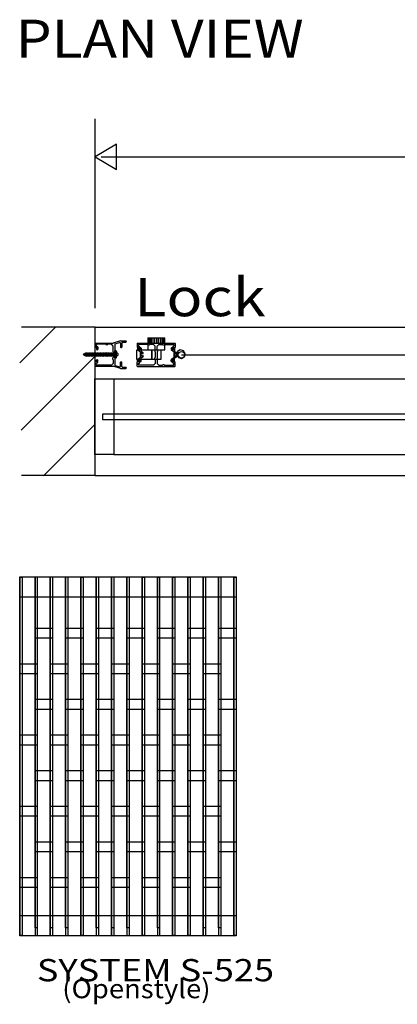
# Model space of a CAD drawing. Extents: x 0 to 7.5, y 0 to 10.5.
# Drawn here: x 4.1 to 5.3, y 0.1 to 3.3 of the extents above; entities that cross this region are included whole.
import ezdxf
from ezdxf.enums import TextEntityAlignment as Align

# ---------------------------------------------------------------- set-up
doc = ezdxf.new("R2010")
doc.units = 0
doc.layers.add('DWG', color=7, linetype='CONTINUOUS')

msp = doc.modelspace()

# ---------------------------------------------------------------- linework, layer by layer
at = {"layer": 'DWG', "color": 0}
for p, q in [((4.32732, 2.361565), (4.32732, 2.982779)), ((4.347005, 2.857779), (7.16518, 2.857779))]:
    msp.add_line(p, q, dxfattribs=at)
for points in [[(4.32732, 2.857779), (4.396765, 2.816113), (4.396765, 2.85778), (4.396764, 2.899446), (4.32732, 2.857779)], [(4.292071, 2.206601), (4.293327, 2.205349), (4.294584, 2.206601), (4.292349, 2.212213), (4.291092, 2.213465), (4.289836, 2.212213)], [(4.464212, 2.225284), (4.512997, 2.225284), (4.512997, 2.193255), (4.464212, 2.193255)], [(4.512998, 2.225284), (4.542902, 2.225284), (4.542902, 2.193371), (4.512998, 2.193371)], [(4.326552, 1.882397), (4.326552, 2.13019), (4.388104, 2.13019), (4.388104, 1.882397)], [(4.352911, 1.996036), (4.352911, 2.014976), (7.118535, 2.014976), (7.118535, 1.996036)]]:
    msp.add_lwpolyline(points, close=True, dxfattribs=at)
for points in [[(4.080538, 2.182727), (4.197525, 2.299712)], [(4.32732, 2.299065), (4.085883, 2.299065)], [(4.32732, 1.812954), (4.32732, 2.299065)], [(4.32732, 2.299064), (7.180087, 2.299064)], [(4.500285, 2.264761), (4.55573, 2.264767)], [(4.500285, 2.264761), (4.500285, 2.225388)], [(4.503177, 2.264492), (4.503177, 2.247308)], [(4.506302, 2.264492), (4.506302, 2.247308)], [(4.511211, 2.264492), (4.511211, 2.247308)], [(4.516567, 2.264492), (4.516567, 2.247308)], [(4.522147, 2.264492), (4.522147, 2.247308)], [(4.527949, 2.264492), (4.527949, 2.247308)], [(4.533974, 2.264492), (4.533974, 2.247308)], [(4.54, 2.264492), (4.54, 2.247308)], [(4.54558, 2.264492), (4.54558, 2.247308)], [(4.549928, 2.264598), (4.549928, 2.247192)], [(4.553052, 2.264598), (4.553052, 2.247192)], [(4.55573, 2.225388), (4.55573, 2.264767)], [(4.327972, 2.247385), (4.32704, 2.246453)], [(4.32704, 2.246453), (4.32704, 2.233563)], [(4.32704, 2.233563), (4.327972, 2.232631)], [(4.327972, 2.247386), (4.386272, 2.247386)], [(4.331947, 2.232631), (4.327972, 2.232631)], [(4.331885, 2.243471), (4.330953, 2.242539)], [(4.330953, 2.242539), (4.330953, 2.238408)], [(4.330953, 2.238408), (4.332816, 2.236544)], [(4.361827, 2.243471), (4.331885, 2.243471)], [(4.331947, 2.232631), (4.331947, 2.226771)], [(4.332816, 2.236545), (4.333912, 2.236545)], [(4.335776, 2.234682), (4.333912, 2.236545)], [(4.335775, 2.234682), (4.335775, 2.226771)], [(4.361827, 2.243449), (4.361827, 2.243285)], [(4.361829, 2.243285), (4.36276, 2.242354)], [(4.36276, 2.242353), (4.367728, 2.242353)], [(4.367728, 2.242354), (4.36866, 2.243285)], [(4.380495, 2.243471), (4.368662, 2.243471)], [(4.368662, 2.243449), (4.368662, 2.243285)], [(4.386272, 2.237695), (4.380495, 2.243473)], [(4.410476, 2.254327), (4.386272, 2.247386)], [(4.386272, 2.225492), (4.386272, 2.237695)], [(4.392049, 2.245049), (4.408019, 2.249628)], [(4.392049, 2.245049), (4.392049, 2.173663)], [(4.410477, 2.247777), (4.40802, 2.249628)], [(4.410476, 2.254327), (4.427963, 2.254327)], [(4.410476, 2.247777), (4.410476, 2.233563)], [(4.410476, 2.233563), (4.411407, 2.232631)], [(4.411407, 2.232631), (4.413426, 2.232631)], [(4.413426, 2.232631), (4.414358, 2.233563)], [(4.416284, 2.250444), (4.414358, 2.248518)], [(4.414358, 2.248518), (4.414358, 2.233563)], [(4.416284, 2.250444), (4.427963, 2.250444)], [(4.429889, 2.252402), (4.427963, 2.254328)], [(4.427963, 2.250443), (4.429889, 2.252369)], [(4.429889, 2.252402), (4.429889, 2.252369)], [(4.465291, 2.246266), (4.465291, 2.233376)], [(4.466224, 2.247197), (4.465292, 2.246266)], [(4.465292, 2.233376), (4.466224, 2.232445)], [(4.466224, 2.247199), (4.588603, 2.247199)], [(4.470198, 2.232444), (4.466224, 2.232444)], [(4.467251, 2.2317), (4.46663, 2.231078)], [(4.466631, 2.231078), (4.466631, 2.226368)], [(4.469137, 2.2317), (4.467251, 2.2317)], [(4.469758, 2.231078), (4.469137, 2.2317)], [(4.470137, 2.243284), (4.469205, 2.242353)], [(4.469205, 2.242353), (4.469205, 2.238222)], [(4.469205, 2.238222), (4.471069, 2.236358)], [(4.469758, 2.231078), (4.469758, 2.226088)], [(4.50008, 2.243285), (4.470137, 2.243285)], [(4.470198, 2.232444), (4.470198, 2.226584)], [(4.471069, 2.236359), (4.472164, 2.236359)], [(4.474027, 2.234495), (4.472164, 2.236358)], [(4.474027, 2.234495), (4.474027, 2.226584)], [(4.475232, 2.2317), (4.474611, 2.231078)], [(4.474611, 2.231078), (4.474611, 2.226088)], [(4.477117, 2.2317), (4.475232, 2.2317)], [(4.477738, 2.231078), (4.477117, 2.2317)], [(4.477739, 2.231078), (4.477739, 2.218584)], [(4.50008, 2.243262), (4.50008, 2.243099)], [(4.500081, 2.243099), (4.501012, 2.242167)], [(4.501012, 2.242166), (4.505982, 2.242166)], [(4.505982, 2.242167), (4.506914, 2.243099)], [(4.518747, 2.243285), (4.506914, 2.243285)], [(4.506914, 2.243262), (4.506914, 2.243099)], [(4.524524, 2.237507), (4.518747, 2.243285)], [(4.524524, 2.225305), (4.524524, 2.237507)], [(4.536079, 2.243285), (4.530301, 2.237507)], [(4.530301, 2.225305), (4.530301, 2.237507)], [(4.536079, 2.243285), (4.547913, 2.243285)], [(4.547913, 2.243262), (4.547913, 2.243099)], [(4.547914, 2.243099), (4.548845, 2.242167)], [(4.548845, 2.242166), (4.553814, 2.242166)], [(4.553814, 2.242167), (4.554746, 2.243099)], [(4.554747, 2.243285), (4.584689, 2.243285)], [(4.554747, 2.243262), (4.554747, 2.243099)], [(4.576909, 2.231041), (4.576909, 2.22633)], [(4.577531, 2.231661), (4.57691, 2.231041)], [(4.579416, 2.231661), (4.577531, 2.231661)], [(4.580037, 2.231041), (4.579416, 2.231661)], [(4.580037, 2.231041), (4.580037, 2.22605)], [(4.582662, 2.236358), (4.580799, 2.234495)], [(4.580799, 2.234495), (4.580799, 2.226584)], [(4.582662, 2.236359), (4.583757, 2.236359)], [(4.583757, 2.236358), (4.585621, 2.238222)], [(4.584626, 2.232444), (4.588603, 2.232444)], [(4.584626, 2.232444), (4.584626, 2.226584)], [(4.58562, 2.242353), (4.584689, 2.243284)], [(4.585511, 2.231661), (4.58489, 2.231041)], [(4.58489, 2.231041), (4.58489, 2.22605)], [(4.587396, 2.231661), (4.585511, 2.231661)], [(4.58562, 2.242353), (4.58562, 2.238222)], [(4.588017, 2.231041), (4.587396, 2.231661)], [(4.588018, 2.231041), (4.588018, 2.218547)], [(4.589534, 2.246266), (4.588603, 2.247197)], [(4.588603, 2.232445), (4.589534, 2.233376)], [(4.589534, 2.246266), (4.589534, 2.233376)], [(4.0844, 1.961853), (4.329192, 2.206643)], [(4.288339, 2.209696), (4.294783, 2.213834)], [(4.288339, 2.209696), (4.297016, 2.205508)], [(4.29604, 2.21569), (4.294783, 2.213834)], [(4.297016, 2.205508), (4.294783, 2.213834)], [(4.29604, 2.21569), (4.297296, 2.213834)], [(4.298273, 2.203652), (4.297016, 2.205508)], [(4.29953, 2.205508), (4.297296, 2.213834)], [(4.299907, 2.213834), (4.297296, 2.213834)], [(4.298273, 2.203652), (4.29953, 2.205508)], [(4.30214, 2.205508), (4.29953, 2.205508)], [(4.301164, 2.21569), (4.299907, 2.213834)], [(4.30214, 2.205508), (4.299907, 2.213834)], [(4.301164, 2.21569), (4.30242, 2.213834)], [(4.303397, 2.203652), (4.30214, 2.205508)], [(4.304656, 2.205508), (4.30242, 2.213834)], [(4.305031, 2.213834), (4.30242, 2.213834)], [(4.303397, 2.203652), (4.304656, 2.205508)], [(4.307264, 2.205508), (4.304656, 2.205508)], [(4.306288, 2.21569), (4.305031, 2.213834)], [(4.307264, 2.205508), (4.305031, 2.213834)], [(4.306288, 2.21569), (4.307544, 2.213834)], [(4.308521, 2.203652), (4.307264, 2.205508)], [(4.309778, 2.205508), (4.307544, 2.213834)], [(4.310155, 2.213834), (4.307544, 2.213834)], [(4.308521, 2.203652), (4.309778, 2.205508)], [(4.312388, 2.205508), (4.309778, 2.205508)], [(4.311412, 2.21569), (4.310155, 2.213834)], [(4.312388, 2.205508), (4.310155, 2.213834)], [(4.311412, 2.21569), (4.312668, 2.213834)], [(4.313644, 2.203652), (4.312388, 2.205508)], [(4.315278, 2.213834), (4.312668, 2.213834)], [(4.314902, 2.205508), (4.312668, 2.213834)], [(4.313644, 2.203652), (4.314902, 2.205508)], [(4.317514, 2.205508), (4.314902, 2.205508)], [(4.316536, 2.21569), (4.315278, 2.213834)], [(4.317514, 2.205508), (4.315278, 2.213834)], [(4.316536, 2.21569), (4.317792, 2.213834)], [(4.318768, 2.203652), (4.317514, 2.205508)], [(4.320027, 2.205508), (4.317792, 2.213834)], [(4.320432, 2.213834), (4.317822, 2.213834)], [(4.318768, 2.203652), (4.320027, 2.205508)], [(4.322668, 2.205508), (4.320056, 2.205508)], [(4.32169, 2.21569), (4.320432, 2.213834)], [(4.322668, 2.205508), (4.320432, 2.213834)], [(4.32169, 2.21569), (4.322946, 2.213834)], [(4.323925, 2.203652), (4.322668, 2.205508)], [(4.32518, 2.205508), (4.322946, 2.213834)], [(4.325588, 2.213834), (4.322978, 2.213834)], [(4.323925, 2.203652), (4.32518, 2.205508)], [(4.327822, 2.205508), (4.325211, 2.205508)], [(4.326845, 2.21569), (4.325588, 2.213834)], [(4.327822, 2.205508), (4.325588, 2.213834)], [(4.326845, 2.21569), (4.328101, 2.213834)], [(4.329078, 2.203652), (4.327822, 2.205508)], [(4.330335, 2.205508), (4.328101, 2.213834)], [(4.330742, 2.213834), (4.328131, 2.213834)], [(4.329078, 2.203652), (4.330335, 2.205508)], [(4.332975, 2.205508), (4.330364, 2.205508)], [(4.331998, 2.21569), (4.330742, 2.213834)], [(4.332975, 2.205508), (4.330742, 2.213834)], [(4.331946, 2.226771), (4.333872, 2.224845)], [(4.331998, 2.21569), (4.333254, 2.213834)], [(4.334232, 2.203652), (4.332975, 2.205508)], [(4.335488, 2.205508), (4.333254, 2.213834)], [(4.335896, 2.213834), (4.333285, 2.213834)], [(4.333849, 2.224845), (4.335775, 2.226771)], [(4.333849, 2.224845), (4.333872, 2.224845)], [(4.334232, 2.203652), (4.335488, 2.205508)], [(4.338129, 2.205508), (4.335518, 2.205508)], [(4.337152, 2.21569), (4.335896, 2.213834)], [(4.338129, 2.205508), (4.335896, 2.213834)], [(4.337152, 2.21569), (4.338409, 2.213834)], [(4.339387, 2.203652), (4.338129, 2.205508)], [(4.340642, 2.205508), (4.338409, 2.213834)], [(4.341049, 2.213834), (4.338438, 2.213834)], [(4.339387, 2.203652), (4.340642, 2.205508)], [(4.343285, 2.205508), (4.340673, 2.205508)], [(4.342306, 2.21569), (4.341049, 2.213834)], [(4.343285, 2.205508), (4.341049, 2.213834)], [(4.342306, 2.21569), (4.343562, 2.213834)], [(4.344541, 2.203652), (4.343285, 2.205508)], [(4.345797, 2.205508), (4.343562, 2.213834)], [(4.346203, 2.213834), (4.343592, 2.213834)], [(4.344541, 2.203652), (4.345797, 2.205508)], [(4.348438, 2.205508), (4.345827, 2.205508)], [(4.347461, 2.21569), (4.346203, 2.213834)], [(4.348438, 2.205508), (4.346203, 2.213834)], [(4.347461, 2.21569), (4.348716, 2.213834)], [(4.349695, 2.203652), (4.348438, 2.205508)], [(4.350951, 2.205508), (4.348716, 2.213834)], [(4.351359, 2.213834), (4.348747, 2.213834)], [(4.349695, 2.203652), (4.350951, 2.205508)], [(4.353591, 2.205508), (4.350981, 2.205508)], [(4.352615, 2.21569), (4.351359, 2.213834)], [(4.353591, 2.205508), (4.351359, 2.213834)], [(4.352615, 2.21569), (4.353871, 2.213834)], [(4.354849, 2.203652), (4.353591, 2.205508)], [(4.356107, 2.205508), (4.353871, 2.213834)], [(4.356512, 2.213834), (4.353901, 2.213834)], [(4.354849, 2.203652), (4.356107, 2.205508)], [(4.358745, 2.205508), (4.356135, 2.205508)], [(4.357769, 2.21569), (4.356512, 2.213834)], [(4.358745, 2.205508), (4.356512, 2.213834)], [(4.357769, 2.21569), (4.359025, 2.213834)], [(4.360002, 2.203652), (4.358745, 2.205508)], [(4.361259, 2.205508), (4.359025, 2.213834)], [(4.361665, 2.213834), (4.359055, 2.213834)], [(4.360002, 2.203652), (4.361259, 2.205508)], [(4.363901, 2.205508), (4.361288, 2.205508)], [(4.362923, 2.21569), (4.361665, 2.213834)], [(4.363901, 2.205508), (4.361665, 2.213834)], [(4.362923, 2.21569), (4.364179, 2.213834)], [(4.365157, 2.203652), (4.363901, 2.205508)], [(4.366413, 2.205508), (4.364179, 2.213834)], [(4.366819, 2.213834), (4.364209, 2.213834)], [(4.365157, 2.203652), (4.366413, 2.205508)], [(4.369055, 2.205508), (4.366443, 2.205508)], [(4.368076, 2.21569), (4.366819, 2.213834)], [(4.369055, 2.205508), (4.366819, 2.213834)], [(4.368076, 2.21569), (4.369333, 2.213834)], [(4.370311, 2.203652), (4.369055, 2.205508)], [(4.371567, 2.205508), (4.369333, 2.213834)], [(4.371973, 2.213834), (4.369362, 2.213834)], [(4.370311, 2.203652), (4.371567, 2.205508)], [(4.374209, 2.205508), (4.371597, 2.205508)], [(4.373231, 2.21569), (4.371973, 2.213834)], [(4.374209, 2.205508), (4.371973, 2.213834)], [(4.373231, 2.21569), (4.374488, 2.213834)], [(4.375465, 2.203652), (4.374209, 2.205508)], [(4.376721, 2.205508), (4.374488, 2.213834)], [(4.377129, 2.213834), (4.374517, 2.213834)], [(4.375465, 2.203652), (4.376721, 2.205508)], [(4.379361, 2.205508), (4.376751, 2.205508)], [(4.378385, 2.21569), (4.377129, 2.213834)], [(4.379361, 2.205508), (4.377129, 2.213834)], [(4.378385, 2.21569), (4.379641, 2.213834)], [(4.380619, 2.203652), (4.379361, 2.205508)], [(4.381877, 2.205508), (4.379641, 2.213834)], [(4.382283, 2.213834), (4.379671, 2.213834)], [(4.380619, 2.203652), (4.381877, 2.205508)], [(4.384516, 2.205508), (4.381907, 2.205508)], [(4.383539, 2.21569), (4.382283, 2.213834)], [(4.384516, 2.205508), (4.382283, 2.213834)], [(4.383539, 2.21569), (4.384795, 2.213834)], [(4.385772, 2.203652), (4.384516, 2.205508)], [(4.387031, 2.205508), (4.384795, 2.213834)], [(4.387435, 2.213834), (4.384825, 2.213834)], [(4.385154, 2.22456), (4.385154, 2.219587)], [(4.385154, 2.194123), (4.385154, 2.199098)], [(4.386087, 2.225492), (4.385156, 2.22456)], [(4.385156, 2.219587), (4.386087, 2.218655)], [(4.386087, 2.200029), (4.385156, 2.199098)], [(4.385772, 2.203652), (4.387031, 2.205508)], [(4.386247, 2.225492), (4.386087, 2.225492)], [(4.386247, 2.218654), (4.386087, 2.218654)], [(4.386247, 2.200029), (4.386087, 2.200029)], [(4.386272, 2.218654), (4.386272, 2.200029)], [(4.389671, 2.205508), (4.38706, 2.205508)], [(4.388693, 2.21569), (4.387435, 2.213834)], [(4.389671, 2.205508), (4.387435, 2.213834)], [(4.388693, 2.21569), (4.389951, 2.213834)], [(4.390928, 2.203652), (4.389671, 2.205508)], [(4.392184, 2.205508), (4.389951, 2.213834)], [(4.392164, 2.213857), (4.389981, 2.213834)], [(4.390928, 2.203652), (4.392184, 2.205508)], [(4.39655, 2.22093), (4.393714, 2.223035), (4.392838, 2.223105), (4.391959, 2.223105), (4.391083, 2.223035), (4.392184, 2.22093)], [(4.392184, 2.198447), (4.391083, 2.200281), (4.391959, 2.200214), (4.392838, 2.200214), (4.393713, 2.200281), (4.39655, 2.198447)], [(4.392184, 2.198446), (4.392184, 2.220929)], [(4.401379, 2.21302), (4.398849, 2.216786), (4.398072, 2.218498), (4.397092, 2.220105), (4.395923, 2.221579), (4.394582, 2.222899), (4.39655, 2.22093)], [(4.39655, 2.198447), (4.395937, 2.2017), (4.397115, 2.203148), (4.398098, 2.204736), (4.398866, 2.206438), (4.399409, 2.208224), (4.401377, 2.206256)], [(4.39655, 2.220929), (4.39655, 2.198446)], [(4.401377, 2.21302), (4.401377, 2.206255)], [(4.472406, 2.197784), (4.466628, 2.192006)], [(4.46663, 2.226368), (4.472407, 2.220591)], [(4.469758, 2.226088), (4.472181, 2.223665)], [(4.470198, 2.226584), (4.472124, 2.224658)], [(4.472101, 2.224658), (4.474027, 2.226584)], [(4.472101, 2.224659), (4.472124, 2.224659)], [(4.472188, 2.223665), (4.472181, 2.223665)], [(4.472188, 2.223665), (4.474611, 2.226088)], [(4.472406, 2.197783), (4.472683, 2.197783)], [(4.472407, 2.220591), (4.473084, 2.220591)], [(4.472683, 2.197782), (4.47461, 2.199708)], [(4.474611, 2.218664), (4.472685, 2.220591)], [(4.474611, 2.218664), (4.474611, 2.199708)], [(4.477736, 2.209189), (4.477736, 2.20482)], [(4.477736, 2.187297), (4.477736, 2.19979)], [(4.477737, 2.20482), (4.478358, 2.2042)], [(4.478358, 2.200411), (4.477737, 2.19979)], [(4.477738, 2.218584), (4.478359, 2.217963)], [(4.478359, 2.214174), (4.477738, 2.213553)], [(4.477739, 2.209185), (4.477739, 2.213553)], [(4.480325, 2.2042), (4.478358, 2.2042)], [(4.478358, 2.200411), (4.481184, 2.200411)], [(4.478359, 2.217963), (4.481186, 2.217963)], [(4.480328, 2.214173), (4.478359, 2.214173)], [(4.480325, 2.2042), (4.482212, 2.206088)], [(4.480328, 2.214173), (4.482214, 2.212287)], [(4.481184, 2.200411), (4.482546, 2.200975)], [(4.482548, 2.217399), (4.481186, 2.217963)], [(4.484962, 2.205305), (4.482212, 2.206087)], [(4.482215, 2.212286), (4.484965, 2.213068)], [(4.482546, 2.200974), (4.484398, 2.202827)], [(4.482548, 2.2174), (4.4844, 2.215547)], [(4.484399, 2.202827), (4.484963, 2.204188)], [(4.484965, 2.213068), (4.4844, 2.215547)], [(4.484962, 2.205305), (4.484962, 2.204188)], [(4.500285, 2.225388), (4.55573, 2.225388)], [(4.524338, 2.225304), (4.523407, 2.224373)], [(4.523407, 2.224373), (4.523407, 2.2194)], [(4.523407, 2.2194), (4.524338, 2.218469)], [(4.524338, 2.199842), (4.523407, 2.19891)], [(4.523407, 2.193938), (4.523407, 2.19891)], [(4.524501, 2.225305), (4.524338, 2.225305)], [(4.524501, 2.218468), (4.524338, 2.218468)], [(4.524501, 2.199842), (4.524338, 2.199842)], [(4.524524, 2.218468), (4.524524, 2.199842)], [(4.530301, 2.218468), (4.530301, 2.199842)], [(4.530325, 2.225305), (4.530487, 2.225305)], [(4.530325, 2.218468), (4.530487, 2.218468)], [(4.530325, 2.199842), (4.530487, 2.199842)], [(4.531419, 2.224373), (4.530487, 2.225304)], [(4.530487, 2.218469), (4.531419, 2.2194)], [(4.531419, 2.19891), (4.530487, 2.199842)], [(4.531419, 2.224373), (4.531419, 2.2194)], [(4.531419, 2.193937), (4.531419, 2.19891)], [(4.582685, 2.197745), (4.576907, 2.191967)], [(4.576909, 2.22633), (4.582686, 2.220552)], [(4.580037, 2.22605), (4.58246, 2.223627)], [(4.580798, 2.226584), (4.582724, 2.224658)], [(4.582467, 2.223627), (4.58246, 2.223627)], [(4.582467, 2.223627), (4.58489, 2.22605)], [(4.582685, 2.197745), (4.582963, 2.197745)], [(4.582686, 2.220553), (4.583364, 2.220553)], [(4.582702, 2.224658), (4.584628, 2.226584)], [(4.582724, 2.224659), (4.582702, 2.224659)], [(4.582963, 2.197745), (4.584889, 2.199671)], [(4.58489, 2.218628), (4.582964, 2.220554)], [(4.58489, 2.218628), (4.58489, 2.199671)], [(4.588016, 2.20915), (4.588016, 2.204783)], [(4.588016, 2.204783), (4.588637, 2.204163)], [(4.588637, 2.200372), (4.588016, 2.199751)], [(4.588016, 2.187258), (4.588016, 2.199751)], [(4.588018, 2.218547), (4.588639, 2.217925)], [(4.588639, 2.214137), (4.588018, 2.213515)], [(4.588018, 2.209148), (4.588018, 2.213515)], [(4.588244, 2.213437), (4.590236, 2.213437)], [(4.588244, 2.204705), (4.588244, 2.213437)], [(4.588244, 2.204705), (4.590236, 2.204705)], [(4.590604, 2.204163), (4.588637, 2.204163)], [(4.588637, 2.200373), (4.591464, 2.200373)], [(4.588639, 2.217925), (4.591465, 2.217925)], [(4.590606, 2.214137), (4.588639, 2.214137)], [(4.592447, 2.211197), (4.590236, 2.213437)], [(4.592447, 2.206938), (4.590236, 2.204705)], [(4.590604, 2.204163), (4.592491, 2.206049)], [(4.590606, 2.214137), (4.592494, 2.212249)], [(4.591464, 2.200373), (4.592826, 2.200938)], [(4.592828, 2.217361), (4.591465, 2.217925)], [(4.592447, 2.211197), (4.596526, 2.211199)], [(4.592447, 2.206938), (4.596531, 2.206937)], [(4.595241, 2.205268), (4.592491, 2.206049)], [(4.592494, 2.212249), (4.595244, 2.21303)], [(4.592826, 2.217362), (4.594681, 2.215509)], [(4.592826, 2.200938), (4.594678, 2.20279)], [(4.594678, 2.20279), (4.595242, 2.204152)], [(4.595244, 2.213031), (4.594681, 2.215509)], [(4.595241, 2.205269), (4.595241, 2.204152)], [(4.59653, 2.206936), (4.600128, 2.199759), (4.610531, 2.197227), (4.619677, 2.202794), (4.622208, 2.213197), (4.616642, 2.222343), (4.606239, 2.224875), (4.597093, 2.219309), (4.596526, 2.211199)], [(4.610354, 2.209084), (5.717758, 2.209084)], [(4.327972, 2.186052), (4.32704, 2.18512)], [(4.32704, 2.17223), (4.32704, 2.185778)], [(4.32704, 2.17223), (4.327972, 2.171299)], [(4.331947, 2.186052), (4.327972, 2.186052)], [(4.327972, 2.171299), (4.386272, 2.171299)], [(4.332816, 2.182137), (4.330953, 2.180274)], [(4.330953, 2.176143), (4.330953, 2.180274)], [(4.330953, 2.176143), (4.331885, 2.175212)], [(4.361827, 2.175212), (4.331885, 2.175212)], [(4.333872, 2.193838), (4.331946, 2.191912)], [(4.331947, 2.186052), (4.331947, 2.191912)], [(4.332816, 2.182137), (4.333912, 2.182137)], [(4.333849, 2.193838), (4.333872, 2.193838)], [(4.335775, 2.191912), (4.333849, 2.193838)], [(4.333912, 2.182137), (4.335776, 2.184001)], [(4.335775, 2.184001), (4.335775, 2.191912)], [(4.361827, 2.175234), (4.361827, 2.175397)], [(4.36276, 2.176328), (4.361829, 2.175397)], [(4.36276, 2.17633), (4.367728, 2.17633)], [(4.36866, 2.175397), (4.367728, 2.176328)], [(4.368662, 2.175234), (4.368662, 2.175397)], [(4.380495, 2.175212), (4.368662, 2.175212)], [(4.380495, 2.175212), (4.386272, 2.180989)], [(4.385156, 2.194123), (4.386087, 2.193192)], [(4.386247, 2.193191), (4.386087, 2.193191)], [(4.386272, 2.193191), (4.386272, 2.180989)], [(4.410476, 2.164319), (4.386272, 2.171299)], [(4.392049, 2.173663), (4.408017, 2.169058)], [(4.408017, 2.169058), (4.410477, 2.170909)], [(4.411407, 2.186052), (4.410476, 2.18512)], [(4.410476, 2.170909), (4.410476, 2.18512)], [(4.410476, 2.164319), (4.427963, 2.164319)], [(4.411407, 2.186052), (4.413426, 2.186052)], [(4.414358, 2.18512), (4.413426, 2.186052)], [(4.414358, 2.170108), (4.414358, 2.18512)], [(4.414358, 2.170108), (4.416284, 2.168182)], [(4.416284, 2.168182), (4.427963, 2.168182)], [(4.429889, 2.166256), (4.427963, 2.168182)], [(4.427963, 2.164319), (4.429889, 2.166245)], [(4.429889, 2.166256), (4.429889, 2.166245)], [(4.466252, 2.185866), (4.465291, 2.184905)], [(4.465291, 2.172043), (4.465291, 2.184905)], [(4.465292, 2.172043), (4.466224, 2.171111)], [(4.466224, 2.171111), (4.588603, 2.171111)], [(4.470198, 2.185864), (4.466252, 2.185864)], [(4.466628, 2.187297), (4.466628, 2.192006)], [(4.466628, 2.187297), (4.467249, 2.186675)], [(4.469134, 2.186674), (4.467249, 2.186674)], [(4.469134, 2.186675), (4.469755, 2.187297)], [(4.471069, 2.181951), (4.469205, 2.180088)], [(4.469205, 2.175957), (4.469205, 2.180088)], [(4.469205, 2.175957), (4.470137, 2.175025)], [(4.472179, 2.194709), (4.469756, 2.192286)], [(4.469757, 2.187297), (4.469757, 2.192286)], [(4.50008, 2.175025), (4.470137, 2.175025)], [(4.472124, 2.193652), (4.470198, 2.191726)], [(4.470198, 2.185864), (4.470198, 2.191726)], [(4.471069, 2.181951), (4.472164, 2.181951)], [(4.472101, 2.193652), (4.472124, 2.193652)], [(4.474027, 2.191726), (4.472101, 2.193652)], [(4.472164, 2.181951), (4.474027, 2.183815)], [(4.472187, 2.194709), (4.472179, 2.194709)], [(4.47461, 2.192286), (4.472187, 2.194709)], [(4.474027, 2.183815), (4.474027, 2.191726)], [(4.474609, 2.187297), (4.475229, 2.186675)], [(4.47461, 2.187297), (4.47461, 2.192286)], [(4.477116, 2.186674), (4.475229, 2.186674)], [(4.477116, 2.186675), (4.477736, 2.187297)], [(4.50008, 2.175048), (4.50008, 2.175212)], [(4.501012, 2.176143), (4.500081, 2.175212)], [(4.501012, 2.176143), (4.505982, 2.176143)], [(4.506914, 2.175212), (4.505982, 2.176143)], [(4.506914, 2.175048), (4.506914, 2.175212)], [(4.518747, 2.175025), (4.506914, 2.175025)], [(4.518747, 2.175024), (4.524524, 2.180801)], [(4.523407, 2.193938), (4.524338, 2.193006)], [(4.524501, 2.193005), (4.524338, 2.193005)], [(4.524524, 2.193005), (4.524524, 2.180801)], [(4.530301, 2.193005), (4.530301, 2.180801)], [(4.530301, 2.180801), (4.536079, 2.175024)], [(4.530325, 2.193005), (4.530487, 2.193005)], [(4.530487, 2.193005), (4.531419, 2.193937)], [(4.536079, 2.175025), (4.547913, 2.175025)], [(4.547913, 2.175048), (4.547913, 2.175212)], [(4.548845, 2.176143), (4.547914, 2.175212)], [(4.553814, 2.176143), (4.548845, 2.176143)], [(4.554746, 2.175212), (4.553814, 2.176143)], [(4.554747, 2.175048), (4.554747, 2.175212)], [(4.554747, 2.175025), (4.584689, 2.175025)], [(4.576907, 2.187258), (4.577528, 2.186637)], [(4.576909, 2.187258), (4.576909, 2.191967)], [(4.579414, 2.186637), (4.577528, 2.186637)], [(4.579414, 2.186637), (4.580035, 2.187258)], [(4.582457, 2.194672), (4.580034, 2.192248)], [(4.580034, 2.187258), (4.580034, 2.192248)], [(4.582724, 2.193652), (4.580798, 2.191726)], [(4.580799, 2.183815), (4.580799, 2.191726)], [(4.580799, 2.183815), (4.582662, 2.181951)], [(4.582465, 2.194672), (4.582457, 2.194672)], [(4.584888, 2.192248), (4.582465, 2.194672)], [(4.583757, 2.181951), (4.582662, 2.181951)], [(4.584628, 2.191726), (4.582702, 2.193652)], [(4.582724, 2.193652), (4.582702, 2.193652)], [(4.585621, 2.180088), (4.583757, 2.181951)], [(4.584626, 2.185864), (4.584626, 2.191726)], [(4.584626, 2.185864), (4.588603, 2.185864)], [(4.584689, 2.175025), (4.58562, 2.175957)], [(4.584888, 2.187258), (4.584888, 2.192248)], [(4.584888, 2.187258), (4.585509, 2.186637)], [(4.587395, 2.186637), (4.585509, 2.186637)], [(4.58562, 2.175957), (4.58562, 2.180088)], [(4.587395, 2.186637), (4.588016, 2.187258)], [(4.589534, 2.184933), (4.588603, 2.185864)], [(4.588603, 2.171111), (4.589534, 2.172043)], [(4.589534, 2.172043), (4.589534, 2.184933)], [(4.388104, 2.13019), (7.145361, 2.13019)], [(4.157706, 1.812158), (4.327234, 1.981686)], [(4.388104, 1.882397), (7.145361, 1.882397)], [(4.32732, 1.812954), (4.085883, 1.812954)], [(4.32732, 1.812953), (7.180087, 1.812953)]]:
    msp.add_lwpolyline(points, dxfattribs=at)
at = {"layer": 'DWG', "color": 15}
for points in [[(4.079829, 1.480885), (4.18024, 1.480885), (4.18024, 1.414282), (4.079829, 1.414282)], [(4.180196, 1.480885), (4.280608, 1.480885), (4.280608, 1.414282), (4.180196, 1.414282)], [(4.280468, 1.480885), (4.38078, 1.480885), (4.38078, 1.414282), (4.280468, 1.414282)], [(4.380835, 1.480885), (4.481146, 1.480885), (4.481146, 1.414282), (4.380835, 1.414282)], [(4.4812, 1.480885), (4.581415, 1.480885), (4.581415, 1.414282), (4.4812, 1.414282)], [(4.581373, 1.480885), (4.681783, 1.480885), (4.681783, 1.414282), (4.581373, 1.414282)], [(4.681739, 1.480885), (4.789705, 1.480885), (4.789705, 1.414282), (4.681739, 1.414282)], [(4.130075, 1.313032), (4.187755, 1.313032), (4.187755, 1.279663), (4.130075, 1.279663)], [(4.230388, 1.313032), (4.28807, 1.313032), (4.28807, 1.279663), (4.230388, 1.279663)], [(4.330704, 1.313032), (4.388383, 1.313032), (4.388383, 1.279663), (4.330704, 1.279663)], [(4.431018, 1.313032), (4.488697, 1.313032), (4.488697, 1.279663), (4.431018, 1.279663)], [(4.531331, 1.313032), (4.58901, 1.313032), (4.58901, 1.279663), (4.531331, 1.279663)], [(4.631644, 1.313032), (4.689325, 1.313032), (4.689325, 1.279663), (4.631644, 1.279663)], [(4.731959, 1.313032), (4.789638, 1.313032), (4.789638, 1.279663), (4.731959, 1.279663)], [(4.079836, 1.196254), (4.137515, 1.196254), (4.137515, 1.162885), (4.079836, 1.162885)], [(4.18015, 1.196254), (4.237831, 1.196254), (4.237831, 1.162885), (4.18015, 1.162885)], [(4.280464, 1.196254), (4.338144, 1.196254), (4.338144, 1.162885), (4.280464, 1.162885)], [(4.380778, 1.196254), (4.438459, 1.196254), (4.438459, 1.162885), (4.380778, 1.162885)], [(4.481093, 1.196254), (4.538771, 1.196254), (4.538771, 1.162885), (4.481093, 1.162885)], [(4.581406, 1.196254), (4.639086, 1.196254), (4.639086, 1.162885), (4.581406, 1.162885)], [(4.68172, 1.196254), (4.7394, 1.196254), (4.7394, 1.162885), (4.68172, 1.162885)], [(4.130075, 1.079482), (4.187755, 1.079482), (4.187755, 1.046114), (4.130075, 1.046114)], [(4.230388, 1.079482), (4.28807, 1.079482), (4.28807, 1.046114), (4.230388, 1.046114)], [(4.330704, 1.079482), (4.388383, 1.079482), (4.388383, 1.046114), (4.330704, 1.046114)], [(4.431018, 1.079482), (4.488697, 1.079482), (4.488697, 1.046114), (4.431018, 1.046114)], [(4.531331, 1.079482), (4.58901, 1.079482), (4.58901, 1.046114), (4.531331, 1.046114)], [(4.631644, 1.079482), (4.689325, 1.079482), (4.689325, 1.046114), (4.631644, 1.046114)], [(4.731959, 1.079482), (4.789638, 1.079482), (4.789638, 1.046114), (4.731959, 1.046114)], [(4.079836, 0.962705), (4.137515, 0.962705), (4.137515, 0.929337), (4.079836, 0.929337)], [(4.18015, 0.962705), (4.237831, 0.962705), (4.237831, 0.929337), (4.18015, 0.929337)], [(4.280464, 0.962705), (4.338144, 0.962705), (4.338144, 0.929337), (4.280464, 0.929337)], [(4.380778, 0.962705), (4.438459, 0.962705), (4.438459, 0.929337), (4.380778, 0.929337)], [(4.481093, 0.962705), (4.538771, 0.962705), (4.538771, 0.929337), (4.481093, 0.929337)], [(4.581406, 0.962705), (4.639086, 0.962705), (4.639086, 0.929337), (4.581406, 0.929337)], [(4.68172, 0.962705), (4.7394, 0.962705), (4.7394, 0.929337), (4.68172, 0.929337)], [(4.130075, 0.845934), (4.187755, 0.845934), (4.187755, 0.812565), (4.130075, 0.812565)], [(4.230388, 0.845934), (4.28807, 0.845934), (4.28807, 0.812565), (4.230388, 0.812565)], [(4.330704, 0.845934), (4.388383, 0.845934), (4.388383, 0.812565), (4.330704, 0.812565)], [(4.431018, 0.845934), (4.488697, 0.845934), (4.488697, 0.812565), (4.431018, 0.812565)], [(4.531331, 0.845934), (4.58901, 0.845934), (4.58901, 0.812565), (4.531331, 0.812565)], [(4.631644, 0.845934), (4.689325, 0.845934), (4.689325, 0.812565), (4.631644, 0.812565)], [(4.731959, 0.845934), (4.789638, 0.845934), (4.789638, 0.812565), (4.731959, 0.812565)], [(4.079836, 0.729156), (4.137515, 0.729156), (4.137515, 0.695788), (4.079836, 0.695788)], [(4.18015, 0.729156), (4.237831, 0.729156), (4.237831, 0.695788), (4.18015, 0.695788)], [(4.280464, 0.729156), (4.338144, 0.729156), (4.338144, 0.695788), (4.280464, 0.695788)], [(4.380778, 0.729156), (4.438459, 0.729156), (4.438459, 0.695788), (4.380778, 0.695788)], [(4.481093, 0.729156), (4.538771, 0.729156), (4.538771, 0.695788), (4.481093, 0.695788)], [(4.581406, 0.729156), (4.639086, 0.729156), (4.639086, 0.695788), (4.581406, 0.695788)], [(4.68172, 0.729156), (4.7394, 0.729156), (4.7394, 0.695788), (4.68172, 0.695788)], [(4.130075, 0.612384), (4.187755, 0.612384), (4.187755, 0.579016), (4.130075, 0.579016)], [(4.230388, 0.612384), (4.28807, 0.612384), (4.28807, 0.579016), (4.230388, 0.579016)], [(4.330704, 0.612384), (4.388383, 0.612384), (4.388383, 0.579016), (4.330704, 0.579016)], [(4.431018, 0.612384), (4.488697, 0.612384), (4.488697, 0.579016), (4.431018, 0.579016)], [(4.531331, 0.612384), (4.58901, 0.612384), (4.58901, 0.579016), (4.531331, 0.579016)], [(4.631644, 0.612384), (4.689325, 0.612384), (4.689325, 0.579016), (4.631644, 0.579016)], [(4.731959, 0.612384), (4.789638, 0.612384), (4.789638, 0.579016), (4.731959, 0.579016)], [(4.079856, 0.495649), (4.137536, 0.495649), (4.137536, 0.46228), (4.079856, 0.46228)], [(4.18015, 0.495606), (4.237831, 0.495606), (4.237831, 0.462238), (4.18015, 0.462238)], [(4.280464, 0.495606), (4.338144, 0.495606), (4.338144, 0.462238), (4.280464, 0.462238)], [(4.380778, 0.495606), (4.438459, 0.495606), (4.438459, 0.462238), (4.380778, 0.462238)], [(4.481093, 0.495606), (4.538771, 0.495606), (4.538771, 0.462238), (4.481093, 0.462238)], [(4.581406, 0.495606), (4.639086, 0.495606), (4.639086, 0.462238), (4.581406, 0.462238)], [(4.68172, 0.495606), (4.7394, 0.495606), (4.7394, 0.462238), (4.68172, 0.462238)], [(4.079829, 0.370152), (4.18024, 0.370152), (4.18024, 0.30355), (4.079829, 0.30355)], [(4.180196, 0.370152), (4.280608, 0.370152), (4.280608, 0.30355), (4.180196, 0.30355)], [(4.280468, 0.370152), (4.38078, 0.370152), (4.38078, 0.30355), (4.280468, 0.30355)], [(4.380835, 0.370152), (4.481146, 0.370152), (4.481146, 0.30355), (4.380835, 0.30355)], [(4.4812, 0.370152), (4.581415, 0.370152), (4.581415, 0.30355), (4.4812, 0.30355)], [(4.581373, 0.370152), (4.681783, 0.370152), (4.681783, 0.30355), (4.581373, 0.30355)], [(4.681739, 0.370152), (4.789705, 0.370152), (4.789705, 0.30355), (4.681739, 0.30355)]]:
    msp.add_lwpolyline(points, close=True, dxfattribs=at)
at = {"layer": 'DWG', "color": 7}
for points in [[(4.079893, 1.48049), (4.079893, 0.303695)], [(4.08742, 1.48049), (4.08742, 0.303695)], [(4.130051, 1.480465), (4.130051, 0.304585)], [(4.137576, 1.480465), (4.137576, 0.304585)], [(4.180208, 1.480465), (4.180208, 0.304585)], [(4.187733, 1.480465), (4.187733, 0.304585)], [(4.230364, 1.480465), (4.230364, 0.304585)], [(4.23789, 1.480465), (4.23789, 0.304585)], [(4.280521, 1.48049), (4.280521, 0.303536)], [(4.288048, 1.48049), (4.288048, 0.303536)], [(4.330679, 1.480465), (4.330679, 0.304585)], [(4.338204, 1.480465), (4.338204, 0.304585)], [(4.380836, 1.480465), (4.380836, 0.304585)], [(4.388361, 1.480465), (4.388361, 0.304585)], [(4.430992, 1.480465), (4.430992, 0.304585)], [(4.438518, 1.480465), (4.438518, 0.304585)], [(4.481149, 1.48049), (4.481149, 0.303695)], [(4.488677, 1.48049), (4.488677, 0.303695)], [(4.531308, 1.480465), (4.531308, 0.304585)], [(4.538833, 1.480465), (4.538833, 0.304585)], [(4.581465, 1.480316), (4.581465, 0.303536)], [(4.58899, 1.480316), (4.58899, 0.303536)], [(4.631621, 1.48049), (4.631621, 0.303695)], [(4.639147, 1.48049), (4.639147, 0.303695)], [(4.681778, 1.480465), (4.681778, 0.304585)], [(4.689304, 1.480465), (4.689304, 0.304585)], [(4.731936, 1.480465), (4.731936, 0.304585)], [(4.73946, 1.480465), (4.73946, 0.304585)], [(4.782092, 1.48049), (4.782092, 0.303695)], [(4.789618, 1.48049), (4.789618, 0.303695)]]:
    msp.add_lwpolyline(points, dxfattribs=at)
for points in [[(4.079893, 1.480465), (4.08742, 1.480465), (4.08742, 0.304585), (4.079893, 0.304585)], [(4.130051, 1.48049), (4.137576, 1.48049), (4.137576, 0.329732), (4.130051, 0.329732)], [(4.180208, 1.48049), (4.187733, 1.48049), (4.187733, 0.329732), (4.180208, 0.329732)], [(4.230364, 1.48049), (4.23789, 1.48049), (4.23789, 0.329732), (4.230364, 0.329732)], [(4.280521, 1.480465), (4.288048, 1.480465), (4.288048, 0.304585), (4.280521, 0.304585)], [(4.330679, 1.48049), (4.338204, 1.48049), (4.338204, 0.329732), (4.330679, 0.329732)], [(4.380836, 1.48049), (4.388361, 1.48049), (4.388361, 0.329732), (4.380836, 0.329732)], [(4.430992, 1.48049), (4.438518, 1.48049), (4.438518, 0.329732), (4.430992, 0.329732)], [(4.481149, 1.480465), (4.488677, 1.480465), (4.488677, 0.304585), (4.481149, 0.304585)], [(4.531308, 1.480465), (4.538833, 1.480465), (4.538833, 0.329732), (4.531308, 0.329732)], [(4.581465, 1.480465), (4.58899, 1.480465), (4.58899, 0.304585), (4.581465, 0.304585)], [(4.631621, 1.480465), (4.639147, 1.480465), (4.639147, 0.304585), (4.631621, 0.304585)], [(4.681778, 1.48049), (4.689304, 1.48049), (4.689304, 0.329732), (4.681778, 0.329732)], [(4.731936, 1.48049), (4.73946, 1.48049), (4.73946, 0.329732), (4.731936, 0.329732)], [(4.782092, 1.480465), (4.789618, 1.480465), (4.789618, 0.304585), (4.782092, 0.304585)]]:
    msp.add_lwpolyline(points, close=True, dxfattribs=at)
at = {"layer": 'DWG', "color": 0}
msp.add_circle((4.610354, 2.209083), 0.010892, dxfattribs=at)

# ---------------------------------------------------------------- texts
for s, height, p, p2 in [('PLAN VIEW', 0.125, (4.066649, 3.182728), (5.011093, 3.182728)), ('Lock', 0.125, (4.455538, 2.335506), (4.886093, 2.335506)), ('SYSTEM S-525', 0.072917, (4.136093, 0.15495), (4.913871, 0.15495)), ('(Openstyle)', 0.0625, (4.219426, 0.099395), (4.705538, 0.099395))]:
    msp.add_text(s, height=height, dxfattribs=at).set_placement(p, p2, align=Align.FIT)

doc.saveas('drawing.dxf')
